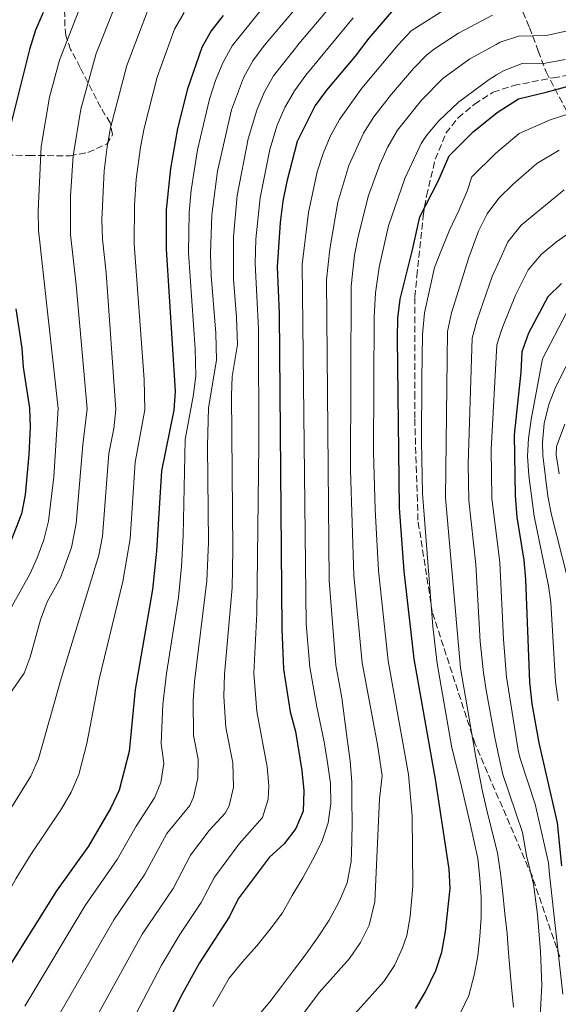
# Model space of a CAD drawing. Units: metres. Extents: x 599881 to 603303, y 4780061 to 4782424.
# Drawn here: x 600815 to 600956, y 4780502 to 4780758 of the extents above; entities that cross this region are included whole.
import ezdxf

# ---------------------------------------------------------------- set-up
doc = ezdxf.new("R2010")
doc.units = ezdxf.units.M
doc.header["$MEASUREMENT"] = 0
doc.linetypes.add('DGN Style 3', pattern=[2.435890702152634, 1.739921930109024, -0.6959687720436097])
for name, color, linetype, lineweight in [('Curva de nivel directora', 30, 'Continuous', 30), ('Curva de nivel intermedia', 30, 'Continuous', 0), ('Senda', 7, 'DGN Style 3', 0), ('Zona arbolada', 92, 'DGN Style 3', 0)]:
    doc.layers.add(name, color=color, linetype=linetype, lineweight=lineweight)

msp = doc.modelspace()

# ---------------------------------------------------------------- linework, layer by layer
at = {"layer": 'Curva de nivel directora', "color": 30, "linetype": 'Continuous', "lineweight": 30, "flags": 128}
for points, elevation in [([(600821.5599999995, 4780759.750000001), (600819.5399999989, 4780755.180000001), (600817.9599999986, 4780750.16), (600812.9999999988, 4780730.020000001)], 775.0000000000001), ([(600913.1999999997, 4780761.160000001), (600906.2199999993, 4780753.140000002), (600902.7300000001, 4780748.470000003), (600895.230000001, 4780739.609999999), (600892.2899999997, 4780735.570000002), (600887.609999999, 4780726.240000002), (600884.909999999, 4780715.800000001), (600883.8600000007, 4780710.720000003), (600883.1499999999, 4780705.140000002), (600882.4300000002, 4780693.619999999), (600882.9199999997, 4780681.54), (600883.6500000006, 4780599.550000001), (600884.0700000008, 4780589.020000001), (600885.8099999998, 4780577.980000001), (600887.1599999998, 4780572.840000001), (600888.8299999996, 4780562.65), (600889.3599999994, 4780557.36), (600889.1600000003, 4780552.130000002), (600887.2499999992, 4780547.630000004), (600884.2599999986, 4780543.62), (600880.3200000002, 4780540.090000001), (600872.2800000003, 4780529.34), (600869.9899999992, 4780524.690000001), (600862.2399999998, 4780512.67), (600857.3600000005, 4780503.930000001), (600848.2799999989, 4780485.500000001)], 725.0000000000001), ([(600868.3199999996, 4780759.010000002), (600865.2699999985, 4780755.000000001), (600862.7800000008, 4780750.650000001), (600859.1199999994, 4780739.949999999), (600856.4999999999, 4780729.620000001), (600854.629999999, 4780719.24), (600853.5800000007, 4780708.460000004), (600853.5599999983, 4780698.25), (600855.8400000005, 4780661.330000003), (600855.5099999997, 4780656.340000001), (600852.3600000005, 4780640.570000002), (600850.9999999991, 4780619.730000001), (600849.9699999987, 4780609.720000002), (600845.4499999991, 4780583.740000002), (600843.889999999, 4780567.630000001), (600841.2899999995, 4780557.560000001), (600839.1399999993, 4780552.940000001), (600833.3300000001, 4780543.020000001), (600824.9999999994, 4780531.36), (600812.0800000001, 4780510.730000001), (600804.7499999988, 4780496.949999999)], 750.0000000000001), ([(600918.3799999986, 4780500.840000001), (600920.9899999994, 4780505.100000001), (600923.7099999995, 4780510.680000001), (600925.2000000004, 4780515.45), (600926.1900000006, 4780520.840000002), (600927.4099999988, 4780532.010000001), (600927.1699999997, 4780537.010000001), (600923.5700000009, 4780560.460000004), (600918.0700000002, 4780591.740000002), (600915.4100000003, 4780614.5), (600914.2399999991, 4780630.939999999), (600913.7199999982, 4780675.090000002), (600913.7899999998, 4780680.279999999), (600914.42, 4780685.240000002), (600917.5800000007, 4780698.050000001), (600919.4699999995, 4780706.620000001), (600924.2699999983, 4780715.920000002), (600927.1200000005, 4780722.510000001), (600933.37, 4780728.78), (600939.6299999985, 4780733.82), (600945.2000000008, 4780737.350000001), (600952.3199999998, 4780739.070000002), (600962.0099999993, 4780741.640000002)], 700.0000000000001), ([(600956.3900000001, 4780689.330000003), (600952.8299999996, 4780685.810000001), (600947.76, 4780676.360000002), (600945.9999999988, 4780671.54), (600945.7699999985, 4780666.250000001), (600944.0399999986, 4780650.000000002), (600944.2699999987, 4780634.160000001), (600944.7599999983, 4780628.57), (600946.5799999998, 4780617.360000002), (600946.98, 4780612.380000001), (600948.0100000004, 4780585.640000002), (600948.5999999982, 4780580), (600950.4199999999, 4780569.890000001), (600955.1899999998, 4780549.070000002), (600956.3200000008, 4780537.930000001)], 675.0000000000001), ([(600814.4800000007, 4780682.760000001), (600816.0000000006, 4780672.539999999), (600816.3799999984, 4780667.550000002), (600817.9699999997, 4780656.939999999), (600818.1399999997, 4780651.939999999), (600817.7899999988, 4780644.880000001), (600816.8599999989, 4780634.34), (600815.9499999993, 4780629.42), (600810.0700000006, 4780614.770000001)], 775.0000000000001)]:
    msp.add_lwpolyline(points, dxfattribs=dict(at, elevation=elevation))
at = {"layer": 'Curva de nivel intermedia', "color": 30, "linetype": 'Continuous', "lineweight": 0, "flags": 128}
for points, elevation in [([(600896.8000000002, 4780772.179999999), (600879.0799999996, 4780751.250000001), (600876.0800000001, 4780747.23), (600873.6200000013, 4780742.830000001), (600870.5200000012, 4780734.46), (600866.850000001, 4780718.489999999), (600865.4100000015, 4780707.130000001), (600865.1100000021, 4780697.139999999), (600865.2599999995, 4780691.41), (600866.4900000012, 4780676.430000001), (600866.6699999999, 4780669.409999999), (600864.5800000001, 4780656.96), (600864.3299999997, 4780646.98), (600864.5800000001, 4780621.939999999), (600864.0900000005, 4780611.960000001), (600860.900000001, 4780585.850000001), (600860.55, 4780580.850000001), (600860.6600000019, 4780571.770000001), (600861.8600000021, 4780565.640000002), (600861.7999999995, 4780560.720000001), (600860.6399999994, 4780555.789999999), (600859.6700000016, 4780553.58), (600853.6900000002, 4780546.269999999), (600847.9900000005, 4780535.689999999), (600839.9000000014, 4780523.880000002), (600819.0400000005, 4780487.66)], 740.0000000000001), ([(600903.1600000014, 4780769.480000001), (600888.4500000017, 4780752.189999999), (600881.4800000002, 4780743.340000001), (600879.0000000015, 4780738.98), (600877.0800000014, 4780734.359999999), (600874.8600000018, 4780726.890000001), (600872.0099999999, 4780712.24), (600871.0100000006, 4780701.470000001), (600871.0300000008, 4780690.480000001), (600871.86, 4780680.500000001), (600872.0900000002, 4780673.46), (600870.7000000001, 4780665.149999999), (600870.51, 4780660.17), (600870.91, 4780620.130000001), (600870.7100000011, 4780610.15), (600868.6700000004, 4780587.710000002), (600868.5499999997, 4780581.909999999), (600869.0400000014, 4780573.84), (600870.8499999997, 4780564.640000001), (600871.0500000009, 4780558.33), (600869.9199999999, 4780553.46), (600868.8700000015, 4780551.600000001), (600864.7099999996, 4780547.069999999), (600859.8900000006, 4780540.63), (600855.3300000008, 4780532.02), (600847.3400000001, 4780520.140000001), (600833.8000000016, 4780495.589999998)], 735.0000000000001), ([(600881.4900000015, 4780764.539999999), (600870.6700000009, 4780751.109999999), (600868.2500000002, 4780746.710000001), (600866.3600000015, 4780742.070000002), (600864.8200000015, 4780737.210000002), (600861.6900000023, 4780724.050000001), (600860.0000000001, 4780713.599999999), (600859.5000000016, 4780707.800000001), (600859.3300000018, 4780697.329999999), (600861.110000001, 4780672.369999999), (600861.2499999997, 4780665.369999998), (600860.6799999997, 4780660.42), (600858.4700000013, 4780648.77), (600857.9600000016, 4780623.77), (600857.5300000003, 4780615.689999999), (600856.7100000001, 4780607.689999999), (600853.6200000009, 4780587.929999998), (600852.670000001, 4780579.810000001), (600852.2700000008, 4780569.699999998), (600852.9400000015, 4780564.529999998), (600852.1800000014, 4780559.600000001), (600850.4800000006, 4780555.569999999), (600845.770000001, 4780548.220000001), (600840.780000002, 4780539.55), (600832.4500000017, 4780527.619999998), (600816.7699999996, 4780501.38)], 745), ([(600830.8100000009, 4780760.34), (600825.8399999999, 4780747.390000001), (600823.2300000014, 4780737.730000001), (600821.040000001, 4780724.980000001), (600820.2200000007, 4780708.220000002), (600820.3100000002, 4780703.220000001), (600825.4800000022, 4780656.820000002), (600824.2900000009, 4780639.039999999), (600822.9600000009, 4780627.48), (600821.7600000007, 4780622.63), (600819.9700000003, 4780617.949999999), (600818.0500000003, 4780613.76), (600813.4600000014, 4780605.470000001), (600807.0000000017, 4780589.470000001), (600802.2800000011, 4780582.579999999), (600797.9500000015, 4780571.320000002), (600787.3099999998, 4780548.869999998), (600783.5700000003, 4780539.59), (600776.4900000015, 4780518.249999999), (600775.4200000009, 4780510.220000001), (600771.9400000006, 4780491.8)], 770), ([(600793.6599999999, 4780488.670000001), (600797.9500000015, 4780503.039999999), (600802.1, 4780512.130000001), (600814.4400000004, 4780534.519999999), (600818.3299999996, 4780540.869999999), (600826.3200000004, 4780552.710000001), (600828.7900000003, 4780557.060000001), (600830.820000002, 4780561.640000001), (600832.9000000008, 4780569.699999998), (600836.1200000017, 4780586.429999999), (600842.2300000006, 4780611.82), (600844.1500000005, 4780622.890000001), (600845.5099999994, 4780642.849999999), (600848.0000000016, 4780656.460000001), (600847.8200000006, 4780664.380000001), (600845.2500000002, 4780699.649999999), (600845.2900000004, 4780709.649999999), (600845.7300000007, 4780716.42), (600846.8300000004, 4780724.8), (600847.8000000005, 4780729.699999999), (600851.2100000014, 4780742.989999999), (600855.7199999997, 4780755.41), (600858.2200000009, 4780759.74)], 755), ([(600839.7500000016, 4780760.220000001), (600835.3700000007, 4780749.09), (600831.3800000009, 4780734.63), (600829.3500000014, 4780722.49), (600828.6900000019, 4780712.039999999), (600828.6300000016, 4780702.029999999), (600830.1100000013, 4780688.960000001), (600832.9800000013, 4780656.699999998), (600831.8300000002, 4780647.390000001), (600830.1200000002, 4780626.880000001), (600828.9600000002, 4780620.66), (600826.0299999998, 4780612.75), (600822.5899999999, 4780606.529999999), (600820.8600000021, 4780601.859999998), (600818.1399999997, 4780592.180000001), (600816.6100000008, 4780588.029999998), (600813.0800000015, 4780582.869999998), (600810.9100000011, 4780573.849999999), (600809.0100000012, 4780567.970000001), (600801.0200000004, 4780553.699999998), (600794.030000001, 4780538.859999999)], 765.0000000000001), ([(600848.67, 4780760.140000001), (600843.2899999999, 4780746.039999999), (600839.1000000011, 4780729.779999999), (600838.1600000003, 4780724.869999999), (600837.4500000017, 4780718.57), (600836.8300000003, 4780705.84), (600836.940000002, 4780700.839999998), (600837.9299999999, 4780692.060000001), (600840.4900000015, 4780656.58), (600839.9200000016, 4780651.640000001), (600838.6699999998, 4780645.12), (600836.9800000022, 4780623.609999998), (600836.0700000003, 4780618.699999998), (600826.230000001, 4780586.599999999), (600820.3500000002, 4780565.730000001), (600818.3000000007, 4780561.17), (600809.0200000001, 4780546.249999999), (600806.670000001, 4780540.470000001), (600799.4600000002, 4780527.319999999), (600794.6800000014, 4780517.869999999)], 760.0000000000001), ([(600926.6900000012, 4780761.000000001), (600917.2800000011, 4780754.979999999), (600913.8300000001, 4780751.349999999), (600904.4199999999, 4780740.07), (600898.5800000017, 4780731.979999999), (600896.2100000001, 4780727.569999999), (600894.3400000016, 4780723.13), (600892.7800000013, 4780718.36), (600890.5799999996, 4780707.77), (600888.8899999999, 4780694.220000001), (600889.9300000014, 4780600.83), (600890.8700000002, 4780589.569999998), (600892.7200000009, 4780579.26), (600894.6100000021, 4780570.160000001), (600895.4900000005, 4780564.779999998), (600896.2600000014, 4780559.289999999), (600896.3200000018, 4780554.140000002), (600895.6800000003, 4780549.099999999), (600893.9800000016, 4780544.17), (600891.5800000011, 4780539.34), (600889.0599999997, 4780534.749999999), (600886.3000000014, 4780530.150000001), (600883.7800000003, 4780525.679999999), (600880.5500000004, 4780521.430000001), (600877.0900000003, 4780517.06), (600873.4, 4780512.92), (600869.94, 4780508.66), (600865.6900000009, 4780501.359999999)], 720), ([(600841.0400000013, 4780490.550000001), (600852.3300000012, 4780512.050000001), (600857.0800000011, 4780520.06), (600862.66, 4780528.359999998), (600866.0799999998, 4780534.99), (600872.5100000005, 4780543.58), (600878.6100000002, 4780550.449999998), (600880.1000000011, 4780555.23), (600880.2500000009, 4780558.660000001), (600879.8399999996, 4780563.649999999), (600877.1399999995, 4780578), (600876.3500000006, 4780587.96), (600877.1200000016, 4780603.579999999), (600877.6200000001, 4780647.509999999), (600877.5100000005, 4780677.499999999), (600876.6600000013, 4780694.550000001), (600876.8199999998, 4780700.81), (600878, 4780711.560000001), (600880.5200000014, 4780724.16), (600882.4200000013, 4780730.499999999), (600884.3700000005, 4780735.109999998), (600886.8800000004, 4780739.449999999), (600889.850000001, 4780743.49), (600902.1500000012, 4780758.42)], 730), ([(600938.4300000004, 4780759.05), (600929.5800000014, 4780754.4), (600923.3000000005, 4780750.369999998), (600921.3600000005, 4780748.800000001), (600917.850000001, 4780745.24), (600912.1, 4780738.579999999), (600907.5400000003, 4780732.67), (600904.8700000015, 4780728.409999999), (600901.0700000017, 4780720.029999999), (600898.1700000003, 4780710.449999999), (600896.1100000017, 4780698.239999999), (600895.230000001, 4780690.269999999), (600895.8900000005, 4780612.100000001), (600897.6699999997, 4780590.109999999), (600899.1900000018, 4780581.58), (600900.4800000016, 4780571.529999998), (600901.370000001, 4780565.230000001), (600901.7900000013, 4780559.609999998), (600901.8499999995, 4780554.579999999), (600901.9099999998, 4780549.430000001), (600901.8499999995, 4780544.17), (600901.6799999997, 4780539.020000001), (600900.5700000009, 4780533.499999999), (600898.6399999997, 4780528.800000001), (600895.8900000005, 4780523.74), (600892.900000002, 4780519.140000001), (600889.6800000012, 4780514.65), (600886.6800000014, 4780510.640000001), (600883.5700000002, 4780506.51), (600880.4600000011, 4780502.49), (600877.2300000011, 4780498.59)], 715.0000000000001), ([(600957.4699999997, 4780754.939999999), (600952.4299999994, 4780753.81), (600945.1300000015, 4780753.619999997), (600940.3900000006, 4780752.029999998), (600939.3200000002, 4780751.449999999), (600932.5200000006, 4780747.75), (600925.4500000007, 4780742.619999998), (600919.9100000019, 4780737.010000001), (600913.6900000015, 4780729.189999999), (600911.1900000003, 4780724.84), (600909.1200000005, 4780720.3), (600906.140000001, 4780712.2), (600903.4499999998, 4780701.569999999), (600902.52, 4780696.649999999), (600901.6300000004, 4780688.59), (600901.4400000004, 4780640.779999999), (600902.3099999998, 4780613.389999999), (600904.4700000013, 4780590.65), (600908.47, 4780569.42), (600909.6700000003, 4780561.34), (600909.04, 4780555.33), (600907.8399999997, 4780528.539999999), (600906.350000001, 4780522.439999999), (600904.0600000002, 4780517.949999999), (600901.2300000003, 4780513.84), (600893.32, 4780504.999999999), (600878.8499999995, 4780485.640000001)], 710.0000000000003), ([(600900.3300000017, 4780496.890000001), (600910.1799999999, 4780507.8), (600912.9000000001, 4780511.979999999), (600915.0300000003, 4780516.560000001), (600916.100000001, 4780519.789999999), (600917.0100000007, 4780524.689999999), (600917.6800000012, 4780532.63), (600917.4900000012, 4780550.909999999), (600916.5200000012, 4780561.66), (600911.2700000008, 4780591.199999998), (600908.7899999997, 4780614.679999999), (600907.8600000021, 4780630.529999998), (600907.4700000009, 4780645.529999999), (600907.6100000017, 4780680.529999999), (600908.0200000008, 4780686.92), (600908.9599999995, 4780693.59), (600911.3500000011, 4780704.34), (600915.6100000015, 4780716.659999999), (600919.8400000005, 4780725.720000001), (600921.2199999995, 4780727.83), (600924.4699999995, 4780731.63), (600929.5299999999, 4780736.439999999), (600937.5499999997, 4780742.390000001), (600939.4600000008, 4780743.529999998), (600941.4099999999, 4780744.710000001), (600946.0800000015, 4780746.480000001), (600952.2300000006, 4780746.619999999), (600957.2700000008, 4780747.599999999)], 705), ([(600957.4500000018, 4780733.159999999), (600953.3700000005, 4780731.829999999), (600945.3400000016, 4780728.34), (600939.8000000005, 4780723.609999998), (600939.0800000008, 4780723), (600933.0599999992, 4780717.079999999), (600931.820000001, 4780713.319999999), (600929.6600000019, 4780708.259999999), (600927.2600000012, 4780703.199999999), (600925.3300000001, 4780698.5), (600923.2800000004, 4780693.440000001), (600920.720000001, 4780681.71), (600920.1800000002, 4780676.079999999), (600920.0199999993, 4780664.519999999), (600919.9700000001, 4780648.32), (600920.2000000003, 4780634.749999999), (600922.8600000001, 4780600.119999999), (600924.0500000014, 4780590.519999999), (600927.790000001, 4780568.59), (600930.12, 4780559.689999999), (600932.6799999992, 4780548.5), (600934.5800000015, 4780539.76), (600935.0799999998, 4780534.710000001), (600935.4599999998, 4780529.720000001), (600935.470000001, 4780524.560000001), (600935.1200000001, 4780519.51), (600934.5500000002, 4780514.509999999), (600933.6200000005, 4780509.46), (600932.2800000014, 4780504.17), (600927.7100000004, 4780494.830000001)], 695.0000000028707), ([(600955.7500000009, 4780723.949999998), (600949.9400000017, 4780720.479999999), (600943.8000000016, 4780715.15), (600940.0100000007, 4780711.519999998), (600936.9800000021, 4780707.41), (600934.7400000001, 4780702.939999999), (600932.220000001, 4780696.039999999), (600927.7599999997, 4780681.689999999), (600926.6700000011, 4780676.810000001), (600926.1799999994, 4780633.56), (600930.0400000018, 4780589.300000001), (600934.1100000021, 4780566.130000001), (600935.7800000017, 4780557.26), (600937.1299999995, 4780551.58), (600939.7100000011, 4780541.269999999), (600940.5000000002, 4780536.019999999), (600941.0900000003, 4780530.689999999), (600941.6, 4780525.41), (600942.19, 4780520.31), (600942.5400000009, 4780515.260000001), (600943.3300000001, 4780506.359999999), (600943.5900000016, 4780503.640000001), (600943.8399999995, 4780501.17)], 690.0000000000001), ([(600950.8400000001, 4780498.829999999), (600951.2600000004, 4780506.890000001), (600950.8500000013, 4780515.640000001), (600950.0800000002, 4780525.199999998), (600949.0900000001, 4780533.140000001), (600947.2900000006, 4780540.59), (600946.2300000011, 4780546.57), (600944.5900000005, 4780551.400000001), (600942.6700000005, 4780557.09), (600941.1300000005, 4780561.679999998), (600940.0199999996, 4780566.34), (600938.9700000014, 4780571.289999999), (600936.7899999998, 4780583.560000001), (600936.030000002, 4780588.08), (600935.2400000008, 4780596.25), (600934.1100000021, 4780616.220000002), (600932.2600000014, 4780632.869999999), (600932.1200000005, 4780642.369999998), (600933.1200000019, 4780675.08), (600934.4200000005, 4780679.91), (600938.3299999998, 4780691.12), (600940.29, 4780695.489999999), (600942.38, 4780700.13), (600945.8300000011, 4780704.470000001), (600957.0100000014, 4780713.640000001)], 684.9999999999999), ([(600961.8100000004, 4780704.899999999), (600955.0300000011, 4780700.13), (600951.170000001, 4780696.96), (600947.7199999999, 4780692.850000001), (600944.3600000005, 4780686.27), (600941.0900000003, 4780678.130000001), (600940.6100000021, 4780676.640000001), (600939.5700000003, 4780673.369999998), (600938.0800000017, 4780646.189999999), (600938.2600000005, 4780633.52), (600940.3500000006, 4780616.789999999), (600941.2600000001, 4780596.810000001), (600942.0200000001, 4780586.859999999), (600942.180000001, 4780585.869999999), (600945.050000001, 4780567.999999999), (600945.5899999997, 4780565.769999999), (600949.4900000001, 4780553.890000001), (600952.9500000002, 4780538.679999998), (600953.2100000016, 4780535.640000001), (600956.6900000018, 4780504.489999999)], 680), ([(600957.7400000001, 4780681.83), (600951.4200000013, 4780669.73), (600948.4999999999, 4780653.910000001), (600947.730000001, 4780648.980000001), (600947.4900000019, 4780644.409999999), (600947.8700000017, 4780639.4), (600949.2300000008, 4780628.850000001), (600952.9600000014, 4780610.720000001), (600953.5700000015, 4780606.33), (600954.8000000009, 4780585.710000001), (600955.5200000006, 4780580.76)], 670), ([(600962.6500000008, 4780677.850000001), (600954.8500000001, 4780662.560000001), (600953.0400000018, 4780657.810000001), (600951.8500000006, 4780652.920000001), (600951.4100000003, 4780647.960000001), (600951.5000000017, 4780644.599999999), (600952.7900000014, 4780634.050000001), (600953.7100000001, 4780629.140000001), (600959.4000000008, 4780606.970000001)], 665.0000000000001), ([(600957.1900000003, 4780652.699999999), (600955.0900000016, 4780646.949999998), (600954.9800000018, 4780644.8), (600955.7000000017, 4780639.829999999)], 660)]:
    msp.add_lwpolyline(points, dxfattribs=dict(at, elevation=elevation))
at = {"layer": 'Senda', "color": 7, "linetype": 'DGN Style 3', "lineweight": 0}
msp.add_polyline3d([(600955.8999999984, 4780514.240000002, 680.0000000000001), (600948.6799999988, 4780535.260000001, 685.0000000000002), (600933.8999999975, 4780569.540000002, 690.4600000000064), (600922.7500000006, 4780603.9, 695.0000000000001), (600919.0100000012, 4780627.790000003, 696.3699999999953), (600918.8900000005, 4780632.820000002, 696.1399999999995), (600918.1700000007, 4780654.279999999, 696.2599999999949), (600918.1700000007, 4780659.550000003, 696.0299999999991), (600918.2100000009, 4780685.880000001, 696.8300000000017), (600918.7299999995, 4780691.210000002, 697.2799999999991), (600920.3599999989, 4780706.850000001, 699.5700000000071), (600921.2399999974, 4780712.130000001, 700.3699999999956), (600923.5199999996, 4780721.630000004, 701.2799999999991), (600926.3099999991, 4780728.390000002, 701.3999999999943), (600929.4800000007, 4780732.41, 701.6300000000049), (600933.7099999997, 4780735.970000001, 701.6300000000049), (600938.5899999992, 4780739.070000002, 701.7400000000054), (600943.8999999977, 4780740.77, 701.7400000000054), (600954.1700000005, 4780742.820000002, 701.7400000000054), (600975.8399999985, 4780746.300000002, 701.6300000000049)], dxfattribs=at)
at = {"layer": 'Zona arbolada', "color": 92, "linetype": 'DGN Style 3', "lineweight": 0}
for points in [[(600811.9900000002, 4780722.67, 782.1999999999972), (600817.7800000003, 4780722.609999999, 781.3099999999977), (600822.5599999996, 4780722.560000001, 779.8099999999977), (600828.5499999998, 4780722.5, 776.779999999999), (600833.1799999997, 4780723.42, 775.1900000000023), (600838.1100000005, 4780725.539999999, 771.070000000007), (600839.6100000005, 4780728.02, 768.8800000000047), (600838.9800000006, 4780731.050000001, 767.2700000000042), (600836.5099999999, 4780735.09, 768.8899999999995), (600831.2100000001, 4780745.470000001, 772.9799999999959), (600828.7000000002, 4780750.119999999, 774.1499999999943), (600827.4500000002, 4780753.810000001, 777.4700000000012), (600827.2199999997, 4780756.189999999, 778.8300000000019), (600826.9699999997, 4780766.140000001, 779.8099999999977)], [(600811.9900000002, 4780722.67, 782.1999999999972), (600817.7800000003, 4780722.609999999, 781.3099999999977), (600822.5599999996, 4780722.560000001, 779.8099999999977), (600828.5499999998, 4780722.5, 776.779999999999), (600833.1799999997, 4780723.42, 775.1900000000023), (600838.1100000005, 4780725.539999999, 771.070000000007), (600839.6100000005, 4780728.02, 768.8800000000047), (600838.9800000006, 4780731.050000001, 767.2700000000042), (600836.5099999999, 4780735.09, 768.8899999999995), (600831.2100000001, 4780745.470000001, 772.9799999999959), (600828.7000000002, 4780750.119999999, 774.1499999999943), (600827.4500000002, 4780753.810000001, 777.4700000000012), (600827.2199999997, 4780756.189999999, 778.8300000000019), (600826.9699999997, 4780766.140000001, 779.8099999999977)], [(600946.3200000003, 4780759.930000001, 718.2700000000042), (600948.0700000003, 4780755.880000001, 715.8800000000047), (600950.2999999998, 4780749.789999999, 713.1499999999943), (600952.3499999996, 4780744.32, 710.2299999999959), (600958.8700000001, 4780731.980000001, 704.8399999999965)], [(600946.3200000003, 4780759.930000001, 718.2700000000042), (600948.0700000003, 4780755.880000001, 715.8800000000047), (600950.2999999998, 4780749.789999999, 713.1499999999943), (600952.3499999996, 4780744.32, 710.2299999999959), (600958.8700000001, 4780731.980000001, 704.8399999999965)]]:
    msp.add_polyline3d(points, dxfattribs=at)

doc.saveas('drawing.dxf')
